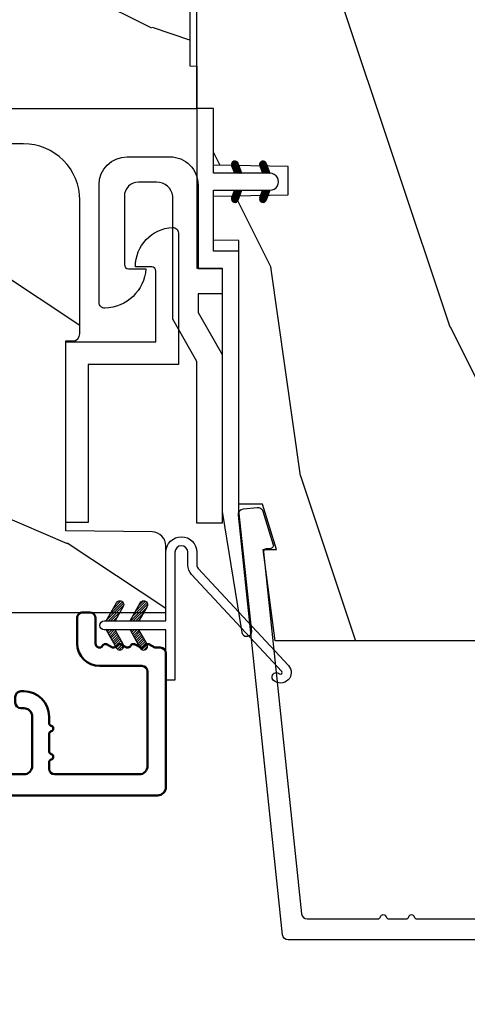
# Model space of a CAD drawing. Units: millimetres. Extents: x 986 to 2100, y -85 to 51.
# Drawn here: x 1103 to 1104, y -74 to -71 of the extents above; entities that cross this region are included whole.
import ezdxf

# ---------------------------------------------------------------- set-up
doc = ezdxf.new("R2010")
doc.units = ezdxf.units.MM
doc.header["$MEASUREMENT"] = 0
doc.header["$PDMODE"] = 3
doc.linetypes.add('Continuous2', pattern=[0])
for name, color, linetype in [('COUPE-FROID', 30, 'Continuous'), ('Dimensions', 7, 'Continuous'), ('Sash Colonial', 4, 'Continuous'), ('Text English', 7, 'Continuous')]:
    doc.layers.add(name, color=color, linetype=linetype)
doc.styles.add('Century-10', font='GOTHIC.TTF', dxfattribs={"height": 0.3937})
doc.dimstyles.new('1-1', dxfattribs={"dimtxt": 0.3937, "dimasz": 0.3937, "dimexe": 0.03937, "dimexo": 0.03937, "dimgap": 0.3937, "dimtad": 0, "dimtih": 1, "dimtoh": 1, "dimdec": 1, "dimlfac": 25.4, "dimzin": 0, "dimdsep": 46, "dimtxsty": 'Century-10', "dimcen": 0, "dimadec": 1, "dimazin": 0, "dimtfac": 1, "dimtdec": 1, "dimtofl": 0, "dimtmove": 0, "dimatfit": 3, "dimfxl": 0, "dimtolj": 1, "dimtzin": 0, "dimarcsym": 0})
pattern_1 = [(261.8699, (-12.72792206135786, 29.698484809835), (21.21319907757999, 106.0660180495853), [15, -135]), (251.5651, (6.363961030678928, 36.06244584051392), (4.563926263401186e-05, -42.42641678491383), [33.54102, -33.54102]), (243.4349, (16.97056274847714, 25.45584412271571), (-21.21324652746686, -63.63958565313664), [18.97368, -75.89466])]
pattern_2 = [(45.00000000000001, (-4.718514817625419e-05, -0.05001313633043303), (-0.08838834764831847, 0.08838834764831842), [])]

# ---------------------------------------------------------------- blocks, each defined once
blk = doc.blocks.new('BB-093')
h = blk.add_hatch()
h.set_pattern_fill('WOOD1', color=1, scale=30, angle=45, pattern_type=2)
h.set_pattern_definition(pattern_1)
h.paths.add_polyline_path([(14.25, -40.1), (6.750000000000001, -39.96908701303837), (6.75, -37.23091298696164), (14.25, -37.1), (14.25, 0), (-14.25, 0), (-14.25, -37.1), (-6.749999999999998, -37.23091298696163), (-6.75, -39.96908701303837), (-14.25, -40.1), (-14.25, -69), (-13.05000961375392, -69.02094591010516), (-13.05000961376568, -73.04186136498403), (-7.750000000000231, -73.13437337691249), (-7.750000000000231, -75.14934935302625), (-13.05000961375386, -75.24186136497156), (-13.05000961375386, -78.36739296322246), (-11.25000961375677, -78.3988120800932), (-11.25000961375677, -97.13765460632203), (-9.588640368559368, -97.13765460632203), (-8.587326788002322, -100.3505405896212), (-9.525579312602524, -100.3505405896212), (-8.670451063785544, -106.8447367064873), (8.670451063785544, -106.8447367064873), (9.52557931260252, -100.3505405896212), (8.587326788002322, -100.3505405896212), (9.588640368559371, -97.13765460632203), (11.25000961375677, -97.13765460632203), (11.25000961375677, -78.3988120800932), (13.05000961375386, -78.36739296322246), (13.05000961375386, -75.24186136497156), (7.750000000000231, -75.14934935302625), (7.75000000000023, -73.13437337691249), (13.05000961376568, -73.04186136498403), (13.05000961375392, -69.02094591010516), (14.25, -69)])
at = {"color": 4}
blk.add_lwpolyline([(-8.670451063785544, -106.8447367064873), (8.670451063785544, -106.8447367064873), (9.525579312602522, -100.3505405896212), (8.587326788002322, -100.3505405896212), (9.588640368559371, -97.13765460632203), (11.25000961375677, -97.13765460632203), (11.25000961375677, -78.3988120800932), (13.05000961375386, -78.36739296322246), (13.05000961375386, -75.24186136497156), (7.750000000000231, -75.14934935302625), (7.750000000000231, -73.13437337691249), (13.05000961376568, -73.04186136498403), (13.05000961375392, -69.02094591010516), (14.25, -69), (14.25, -40.1)], dxfattribs=at)
blk = doc.blocks.new('BB-091')
at = {"color": 181}
blk.add_lwpolyline([(30.63656160047503, 10.93596080784255), (30.73822265356739, 9.968720497936829, -0.3535650037558558), (30.45888326343265, 9.550603372968453), (28.08401600756133, 8.81046293609188, -0.4732247485926497), (27.82560765998369, 8.980460043877883), (27.78889584488797, 9.329512514403405, 0.4141928787900561), (27.56908724998937, 9.50749715451002), (1.858188614695791, 6.805172815469177, 0.3838640350357588), (1.500000000002728, 6.407364057321956), (1.499999999999886, 1.387298308539016, 0.3419987131196565), (1.649999997179748, 1.193649144869369, -0.7745966692413955), (1.649999997179748, 0.806350817530074, 0.341998713119632), (1.500000000000227, 0.612701653860313), (1.499999999999773, -0.6127016538612224, 0.3419987131196362), (1.649999997179748, -0.8063508175307561, -0.77459666924136), (1.649999997179975, -1.193649144870278, 0.3419987131196409), (1.500000000000227, -1.387298308539698), (1.499999999997272, -6.407364057322866, 0.3838640350357591), (1.858188614690334, -6.805172815470087), (27.56907284489353, -9.507495640474417, 0.414213562373166), (27.78888291662065, -9.329496954054093), (27.82609914909244, -8.97540815470029, -0.4732848177174958), (28.0845116044793, -8.805372000569605), (30.45937886035153, -9.545512437449815, -0.357510765027766), (30.73817146587044, -9.96920751632615), (30.63656160047594, -10.93596080784346, -0.4142135623717033), (30.19694145702215, -11.29195818068229), (0.3581886146894249, -8.155778881913193, -0.3838640350357591), (-3.637978807091713e-12, -7.757970123765972), (3.637978807091713e-12, 7.757970123765972, -0.3838640350357588), (0.3581886146967008, 8.155778881913193), (30.19694145702215, 11.29195818068229, -0.4142135623717713)], format="xyb", close=True, dxfattribs=at)
blk = doc.blocks.new('CF-114')
h = blk.add_hatch()
h.set_pattern_fill('ANSI31', color=256, angle=1.272221872585407e-14)
h.set_pattern_definition(pattern_2)
h.paths.add_polyline_path([(1.796035562818574, 4.219387261992226, 0.9303978350195479), (1.335808313401444, 3.913545875623088), (1.91045414754435, 2.896864784444363), (2.543548267517416, 2.896864784444363)])
h.paths.add_polyline_path([(3.508549106298041, 4.186156277124285, 1), (3.026238395948646, 3.913545875623315), (3.600884230091609, 2.896864784444363), (4.237279080419391, 2.896864784444363)])
h = blk.add_hatch()
h.set_pattern_fill('ANSI31', color=256, angle=1.272221872585407e-14)
h.set_pattern_definition(pattern_2)
h.paths.add_polyline_path([(1.910454147544513, 2.25686478444449), (1.335808313401444, 1.240183693265601, 1), (1.818119023750862, 0.9675732917645594), (2.546848997872182, 2.25686478444449)])
h.paths.add_polyline_path([(3.026238395948653, 1.240183693265601, 1), (3.508549106298072, 0.9675732917645592), (4.237279080419391, 2.25686478444449), (3.600884230091722, 2.25686478444449)])
at = {"layer": 'COUPE-FROID'}
blk.add_lwpolyline([(-2.200047185148179, -2.623135215555847), (-2.200047185148179, -1.722290765045143, 0.1893481729060768), (-2.296279004128181, -1.477288016731661), (-8.699564228940538, 5.416442392124413, -0.9556076865800267), (-7.649067884578036, 6.485004319328159, -1.000000000000155), (-8.076570221064562, 6.008725249560843, 0.955607686580006), (-8.23064301823772, 5.852002833570982), (-1.827357793425186, -1.041727575285092, -0.1893481729060768), (-1.560047185148278, -1.722290765045143), (-1.560047185148278, -2.623135215555847, 0.9999999999999999), (-0.6400471851481768, -2.623135215555847), (-0.6400471851481768, 6.476864784444517), (-4.718514817625419e-05, 6.476864784444517), (-4.718514818335962e-05, 2.89686478444459), (4.379952814851791, 2.896864784444363, -0.9999999999999999), (4.379952814851791, 2.25686478444449), (-4.718514817625419e-05, 2.25686478444449), (-4.718514817625419e-05, -2.623135215555847, -0.9999999999999999)], format="xyb", close=True, dxfattribs=at)
for points in [[(2.546848997872189, 2.896864784444363), (1.818119023750867, 4.186156277124285, 1.000000000000069), (1.335808313401429, 3.913545875623315), (1.910454147544421, 2.896864784444363)], [(4.237279080419398, 2.896864784444363), (3.508549106298076, 4.186156277124285, 1.000000000000069), (3.026238395948639, 3.913545875623315), (3.60088423009163, 2.896864784444363)], [(2.546848997872182, 2.25686478444449), (1.818119023750867, 0.9675732917645679, -1.000000000000017), (1.335808313401408, 1.240183693265537), (1.910454147544513, 2.25686478444449)], [(4.237279080419391, 2.25686478444449), (3.508549106298076, 0.9675732917645679, -1.000000000000017), (3.026238395948617, 1.240183693265537), (3.600884230091722, 2.25686478444449)]]:
    blk.add_lwpolyline(points, format="xyb", dxfattribs=at)
blk = doc.blocks.new('BB-089')
at = {"color": 181}
blk.add_line((5.030826649614028, -10.69999999999709), (5.030826649614028, -10.69999999999709), dxfattribs=at)
at = {"color": 181, "lineweight": 50}
blk.add_lwpolyline([(-46.97924132182561, -0.4269493281708492, -0.434102458797881), (-46.58015018723381, 3.637978807091713e-12), (-42.4320319135004, 9.094947017729282e-12, -0.4142135623722903), (-41.83203191350003, -0.5999999999912689), (-41.83203191350003, -0.9000000000032742, 0.414213562371763), (-41.23203191349785, -1.500000000001819), (-38.93203191349858, -1.500000000001819, -0.414213562373095), (-38.33203191349821, -2.100000000002183), (-38.33203191349821, -2.400000000005093, -0.414213562373095), (-38.93203191349858, -3.000000000003638), (-42.07461435146251, -3.000000000001819, -0.2779603782640859), (-43.22388416152353, -2.307600941057899, 0.9349184166584277), (-44.90197686280044, -3.055151374101115, 0.2592592214917639), (-37.65783473782176, -9.301980043501317, 0.4753869667671996), (-36.09413967708679, -8.029005214426434), (-36.09413967708679, -7.401389573418783, -0.4142135623725632), (-34.2941396770857, -5.601389573421329), (-34.09413967708497, -5.601389573421329, -0.414213562373095), (-33.69413967708533, -6.001389573420965), (-33.69413967708533, -6.401389573418783, -0.414213562373095), (-34.09413967708497, -6.801389573418419), (-34.29413967708388, -6.801389573420238, 0.414213562373095), (-34.89413967708424, -7.401389573419692), (-34.89413967708424, -10.90136275108671, 0.4142135623730949), (-34.29413967708388, -11.50136275108525), (-30.09413967708497, -11.50136275108707, 0.414213562373896), (-29.4941396770846, -10.90136275108671), (-29.4941396770846, -7.401389573420602, 0.4142135623722904), (-30.09413967708497, -6.801389573418419), (-30.2941396770857, -6.801389573418419, -0.414213562373095), (-30.69413967708533, -6.401389573418783), (-30.69413967708533, -6.001389573420965, -0.414213562373095), (-30.2941396770857, -5.601389573421329), (-30.09413967708497, -5.601389573423148, 0.414213562373095), (-29.4941396770846, -5.001389573422784), (-29.4941396770846, -3.155889573419699, -0.414213562373095), (-28.69413967708533, -2.355889573420427), (-28.63046387147318, -2.355889573420427, -0.2244763270160046), (-28.01221243436163, -2.648183791978568), (-27.37091637238154, -3.429112878126034, -0.6681786379237845), (-27.54769306767776, -3.855889573420427), (-28.09413967708565, -3.855889573420427, 0.4142135623731781), (-28.29413967708564, -4.055889573420473), (-28.29413967708388, -10.90136275108671, 0.414213562373095), (-27.69413967708533, -11.50136275108525), (-11.69413967708533, -11.50136275108525, 0.4142135623733585), (-11.09413967708315, -10.90136275108671), (-11.09413967708491, -4.055889573420359, 0.4142135623730534), (-11.2941396770849, -3.855889573420427), (-11.84058628649109, -3.855889573420427, -0.6681786379196869), (-12.01736298178912, -3.429112878126034), (-11.37606691980903, -2.648183791978568, -0.2244763270160045), (-10.75781548269748, -2.355889573420427), (-10.69413967708533, -2.355889573420427, -0.414213562373095), (-9.89413967708606, -3.155889573419699), (-9.89413967708424, -5.001389573422784, 0.4142135623730949), (-9.294139677085695, -5.601389573423148), (-9.094139677084968, -5.601389573421329, -0.414213562373095), (-8.694139677085332, -6.001389573420965), (-8.694139677085332, -6.401389573418783, -0.414213562373095), (-9.094139677084968, -6.801389573418419), (-9.294139677085695, -6.801389573418419, 0.4142135623730951), (-9.89413967708424, -7.401389573420602), (-9.89413967708424, -10.90136275108671, 0.4142135623730949), (-9.294139677083876, -11.50136275108525), (-5.094139677088606, -11.50136275108525, 0.414213562373095), (-4.494139677090061, -10.90136275108671), (-4.494139677088242, -7.401389573420602, 0.4142135623725677), (-5.094139677088606, -6.801389573418419), (-5.294139677089333, -6.801389573418419, -0.414213562373095), (-5.69413967708897, -6.401389573418783), (-5.69413967708897, -6.001389573420965, -0.414213562373095), (-5.294139677089333, -5.601389573421329), (-5.094139677086787, -5.601389573421329, -0.4142135623725632), (-3.294139677087514, -7.401389573420431), (-3.294139677085184, -7.864077853711876, 0.3419987131196749), (-3.144139679905322, -8.057727017381524, -0.7745966692413964), (-3.144139679905322, -8.445025344720818, 0.3419987131196323), (-3.294139677084786, -8.638674508390523), (-3.294139677084786, -9.864077816112058, 0.341998713119623), (-3.144139679905322, -10.05772697978176, -0.774596669241375), (-3.144139679905322, -10.44502530712106, 0.3419987131196348), (-3.294139677085184, -10.6386744707907), (-3.294139677082057, -11.10136275108528, 0.414213562372559), (-2.894139677082421, -11.50136275108525), (3.09999999998945, -11.50136275108525, 0.414213562373095), (3.699999999987995, -10.90136275108671), (3.699999999989814, -4.200000000002547, 0.414213562373095), (3.299999999990177, -3.80000000000291), (0.3000000000029104, -3.80000000000291, -0.4142135623714979), (-1.30000000000291, -2.200000000010732), (-1.30000000000291, -0.3999999999996362, -0.414213562373095), (-0.9000000000032742, 0), (-0.3999999999996362, 0, -0.414213562373095), (0, -0.3999999999996362), (-1.818989403545856e-12, -2.200000000002547, 0.3168089529982038), (0.198943749504906, -2.482467049825573, 0.3848691880012012), (0.5088325008109678, -2.354645029663516, -0.4207596768583059), (0.7794303766495432, -2.262122160259423), (1.213345373333141, -2.480949184213387, 0.1682775418291179), (1.310655821711407, -2.494033438688348, 0.220674392027259), (1.514072195968765, -2.344419268050842, -0.4039525268301628), (1.779430376649543, -2.262122160259423), (2.213345373333141, -2.480949184213387, 0.1682775418291179), (2.310655821711407, -2.494033438688348, 0.220674392027259), (2.514072195968765, -2.344419268050842, -0.4039525268301628), (2.779430376649543, -2.262122160259423), (3.213345373324046, -2.480949184213387, 0.1682775418299999), (3.310655821711407, -2.494033438688348, 0.2206743920232278), (3.514072195968765, -2.344419268049933, -0.4039525268314559), (3.779430376649543, -2.262122160255785), (4.219260959958774, -2.483932464871032, 0.117305786234003), (4.286804241295613, -2.500000000003638), (4.600000000024011, -2.500000000029104, -0.4142135623488499), (4.999999999992724, -2.900000000026921), (4.999999999990905, -12.40136275109035, -0.414213562373095), (4.39999999999236, -13.00136275108889), (-38.55963304952456, -13.00136275108889, -0.414213562373095), (-39.05963304952456, -12.50136275108889), (-39.05963304952456, -10.84660312246342, 0.3190548087954465), (-39.39505248279329, -10.37446623865253, -0.300580433036906)], format="xyb", close=True, dxfattribs=at)
blk = doc.blocks.new('BB-098')
h = blk.add_hatch()
h.set_pattern_fill('WOOD1', color=1, scale=30, angle=30, pattern_type=2)
h.set_pattern_definition([(246.8699, (-4.607695154586734, 31.98076211353316), (47.94228235666637, 96.96152619690801), [15, -135]), (236.5651, (15.48076211353316, 33.18653347947321), (-10.98072059525049, -40.98078350176264), [33.54102, -33.54102]), (228.4349, (22.98076211353316, 20.19615242270663), (-36.96155946978204, -55.9807271469366), [18.97368, -75.89466])])
h.paths.add_polyline_path([(-14, -30.8768754935736), (-14, -31.3768754935736, 0.4142135623730949), (-13.5, -31.8768754935736), (-4.000000000000004, -31.8768754935736, 0.4142135623730951), (0, -27.8768754935736), (7.105427357601002e-15, 7.105427357601002e-15), (-22.5, 1.06581410364015e-14, 0.4142135623730951), (-23, -0.4999999999999893), (-23.19999999999709, -2.8000000000029, -0.4142135623730951), (-23.69999999999709, -3.3000000000029), (-25.69999999999708, -3.3000000000029, -0.3642693064081095), (-26.19249530956472, -2.88630393997024), (-26.40750469044109, -0.4136960600326702, 0.364269306408124), (-26.90000000000873, 1.4210854715202e-14), (-33.3000000000029, 1.4210854715202e-14), (-33.30000000000292, -37.9868050376899), (-28.5734636007469, -37.9868050376899, 0.4121604057548758), (-27.57348820575051, -36.99381998032288), (-27.49864887779404, -30.87687549357359)])
at = {"color": 4}
blk.add_lwpolyline([(-27.49864887779404, -30.87687549357359), (-14, -30.8768754935736), (-14, -31.3768754935736, 0.414213562373095), (-13.5, -31.8768754935736), (-4.000000000000004, -31.8768754935736, 0.414213562373095), (0, -27.8768754935736), (7.105427357601002e-15, 7.105427357601002e-15), (-22.5, 1.06581410364015e-14, 0.414213562373095), (-23, -0.4999999999999893), (-23.19999999999709, -2.8000000000029, -0.414213562373095), (-23.69999999999709, -3.300000000002898), (-25.69999999999709, -3.300000000002898, -0.414213562373095), (-26.19999999999709, -2.800000000002896), (-26.40000000000873, -0.4999999999999858, 0.414213562373095), (-26.90000000000873, 1.4210854715202e-14), (-33.3000000000029, 1.4210854715202e-14), (-33.30000000000292, -37.9868050376899), (-28.57346360075462, -37.9868050376899, 0.4091108014279708), (-27.57361590558139, -37.00425744412495)], format="xyb", close=True, dxfattribs=at)
blk = doc.blocks.new('BB-099')
h = blk.add_hatch()
h.set_pattern_fill('WOOD1', color=1, scale=30, angle=45, pattern_type=2)
h.set_pattern_definition(pattern_1)
h.paths.add_polyline_path([(-5.999954368499272, 9.44828059251913), (-0.9699000000000524, 9.53555512065941), (-0.9699000000000524, 25.52986412112659), (-4.001825263405636, 25.52986412112659), (-4.010514974032966, 25.03203093270443), (-29.90001682763977, 25.03203093270443), (-30.01176706501715, 18.62986412112659), (-32.7882665902624, 18.62986412112659), (-32.90001682763977, 25.03203093270443), (-37.21078388473983, 25.03203093270443), (-37.21947359536716, 25.52986412112659), (-40.21947359536716, 25.52986412112659), (-40.21947359536716, 5.748922354498063), (-29.30583104506348, 5.74741497962113), (-29.21898625698245, 0.7720804026267718, 0.4040262258351598), (-28.4194735953788, 0), (-26.52667359537736, -1.77635683940025e-15), (-25.02667521050898, 1), (-23.52667359537736, 1.77635683940025e-15), (0, 1.77635683940025e-15), (0, 5.53555512065941, 0.4142135623730945), (-0.9999999999999982, 6.53555512065941), (-5.998477067547739, 6.622803862415663)])
at = {"color": 4}
blk.add_lwpolyline([(-4.010514974032966, 25.03203093270443), (-4.001825263405635, 25.52986412112659), (-0.9699000000000524, 25.52986412112659), (-0.9699000000000524, 9.53555512065941), (-5.999954368499272, 9.44828059251913), (-5.998477067547739, 6.622803862415663), (-0.9999999999999999, 6.53555512065941, -0.414213562373095), (0, 5.53555512065941), (0, 0), (-23.52667359537736, 0), (-25.02667521050898, 1), (-26.52667359537736, 0), (-28.4194735953788, 0, -0.414213562373095), (-29.21947359536716, 0.7999999999883585), (-29.30583104506348, 5.747414979621131), (-40.21947359536716, 5.748922354498063), (-40.21947359536716, 25.52986412112659), (-37.21947359536716, 25.52986412112659), (-37.21078388473983, 25.03203093270443), (-32.90001682763977, 25.03203093270443), (-32.7882665902624, 18.62986412112659), (-30.01176706501715, 18.62986412112659), (-29.90001682763977, 25.03203093270443)], format="xyb", close=True, dxfattribs=at)
blk = doc.blocks.new('BB-097')
at = {"color": 2, "linetype": 'Continuous2', "lineweight": -3}
for p, q in [((-6.669043251073163, -0.89619423080876), (-6.434285282462952, -0.6614362622058252)), ((-6.65676244066708, -0.9864803920063423), (-6.344728290125204, -0.6744462414644659)), ((-6.55351976568636, -0.6996401398355374), (-5.885511068147025, -1.367648837374873)), ((-6.482237003066984, -0.6683559308585245), (-5.80000176642352, -1.350591167501989)), ((-6.383522284784704, -0.6645036775444169), (-5.80000176642352, -1.248024195912876)), ((-4.600001766419155, -1.28876006451901), (-3.972990011512593, -0.6617483096051728)), ((-4.06158963991038, -0.6760645666363416), (-4.600001766419155, -0.8720305544411531)), ((-4.600001766419155, -1.391327036108123), (-3.887628986885829, -0.6789542565820739)), ((-4.600001766419155, -1.186193092915346), (-4.106058628232859, -0.6922499547363259)), ((-4.10110544404597, -0.690447143118945), (-3.762196820032841, -1.02935576713935)), ((-4.022849747045257, -0.6661358685232699), (-3.734673327315249, -0.954312288260553)), ((-3.918198108134675, -0.6682205358374631), (-3.738159669803281, -0.848258974176133)), ((-6.668816674340633, -0.8920441459777066), (-6.369294896147039, -1.191565924164024)), ((-6.64871402370045, -0.8095798250142252), (-6.208033620147035, -1.25026022856764)), ((-6.643225390209409, -1.020202401705319), (-6.535636538770632, -1.12779125313682)), ((-6.622658903179399, -1.054943826122326), (-6.269032430740481, -0.7013173536688555)), ((-6.609287035716989, -0.7464398414012976), (-6.04677234414703, -1.308954532971256)), ((-6.57082226935745, -1.105674163889489), (-6.193835062775179, -0.7286869573144941)), ((-6.504819966445211, -1.142238832588191), (-6.118637694817153, -0.7560565609455807)), ((-6.429622598487185, -1.169608436219278), (-6.043440326851851, -0.7834261645766674)), ((-6.354425230521883, -1.196978039850364), (-5.968242958886549, -0.810795768207754)), ((-6.279227862556581, -1.224347643481451), (-5.893045590921247, -0.8381653718533926)), ((-6.229897794233693, -0.7155611964990385), (-5.80000176642352, -1.145457224309212)), ((-6.204030494591279, -1.251717247112538), (-5.817848222955945, -0.8655349754844792)), ((-6.128833126625977, -1.279086850758176), (-5.80000176642352, -0.950255490548443)), ((-6.068636518233689, -0.7742555009026546), (-5.80000176642352, -1.042890252705547)), ((-6.053635758660675, -1.306456454389263), (-5.80000176642352, -1.052822462137556)), ((-5.978438390702649, -1.33382605802035), (-5.80000176642352, -1.15538943374122)), ((-5.907375242226408, -0.8329498053062707), (-5.80000176642352, -0.9403232811164344)), ((-5.903241022737348, -1.361195661651436), (-5.80000176642352, -1.257956405344885)), ((-5.828043654772046, -1.388565265282523), (-5.80000176642352, -1.360523376933997)), ((-5.80000176642352, -0.8720305544411531), (-5.80000176642352, -1.398771677966579)), ((-4.600001766419155, -1.083626121311681), (-4.267319904232863, -0.750944259139942)), ((-4.600001766419155, -0.9810591497225687), (-4.428581180240144, -0.8096385635435581)), ((-4.600001766419155, -0.8784921781189041), (-4.589842456240149, -0.8683328679471742)), ((-4.600001766419155, -0.9095196219423087), (-4.241304748160474, -1.268216640193714)), ((-4.600001766419155, -1.012086593531421), (-4.316502116125776, -1.2955862438248)), ((-4.600001766419155, -1.114653565135086), (-4.391699484091077, -1.322955847455887)), ((-4.600001766419155, -1.398771677966579), (-3.892298306047451, -1.14118868370133)), ((-4.600001766419155, -1.217220536738751), (-4.466896852056379, -1.350325451101526)), ((-4.600001766419155, -1.319787508327863), (-4.542094220014405, -1.377695054732612)), ((-4.552289651830506, -0.8546647649200168), (-4.166107380202448, -1.240847036562627)), ((-4.47709228387248, -0.8272951612889301), (-4.09091001222987, -1.213477432931541)), ((-4.450445354326803, -1.34433759561216), (-3.822454086686776, -0.7163463279721327)), ((-4.401894915907178, -0.7999255576578435), (-4.015712644271844, -1.186107829285902)), ((-4.326697547941876, -0.7725559540267568), (-3.940515276306542, -1.158738225654815)), ((-4.289184078319522, -1.285643291208544), (-3.773256416905497, -0.7697156297945185)), ((-4.251500179976574, -0.7451863503956702), (-3.867427355493419, -1.129259174864274)), ((-4.176302812011272, -0.7178167467500316), (-3.8065683966488, -1.087551162127056)), ((-4.127922802319517, -1.226948986804928), (-3.740418655783287, -0.8394448402686976)), ((-3.966661526319513, -1.168254682401312), (-3.731667924890644, -0.9332610809797188)), ((-6.666640934425232, -2.945131346132257), (-6.385523096148972, -2.664013507848722)), ((-6.658228301959753, -2.834151742063113), (-6.497962655979791, -2.673886096090428)), ((-6.641708086237486, -3.022765469533624), (-6.30659009757801, -2.687647480881424)), ((-6.631291981997492, -2.775774327092222), (-6.127490943690646, -3.279575365391793)), ((-6.598394571716199, -3.082018926608725), (-6.231392729612708, -2.71501708451251)), ((-6.5831406822399, -2.721358655238873), (-5.966229667690641, -3.338269669795409)), ((-6.539666790769843, -3.12585811727331), (-6.156195361654682, -2.742386688143597)), ((-6.520219360769261, -2.6817130051204), (-5.804968391690636, -3.396963974199025)), ((-6.467180265324714, -3.155938563417294), (-6.08099799368938, -2.769756291774684)), ((-6.437473904414219, -2.661891489871778), (-5.80000176642352, -3.299363627869752)), ((-6.391982897359412, -3.183308167048381), (-6.005800625724078, -2.797125895420322)), ((-6.338413892932294, -2.676064566636342), (-5.80000176642352, -2.872030554441153)), ((-6.310616393784585, -2.686182028905023), (-5.80000176642352, -3.196796656266088)), ((-6.149355117777304, -2.744876333308639), (-5.80000176642352, -3.094229684676975)), ((-4.600001766419155, -3.340099496475887), (-3.926882909108826, -2.666980639158282)), ((-4.600001766419155, -3.237532524872222), (-4.030588480163715, -2.668119238616782)), ((-4.061589639903104, -2.676064566636342), (-4.600001766419155, -2.872030554441153)), ((-4.600001766419155, -3.134965553268557), (-4.186601304689248, -2.721565091545926)), ((-4.600001766419155, -3.032398581679445), (-4.347862580689252, -2.780259395949543)), ((-4.530988030783192, -3.373652732436312), (-3.853074064754765, -2.695738766400609)), ((-4.369726754775911, -3.314958428032696), (-3.795382914941001, -2.740614588183234)), ((-4.364337249062373, -2.78625568485586), (-3.978154977427039, -3.17243795649847)), ((-4.289139881104347, -2.758886081224773), (-3.902957609461737, -3.145068352867384)), ((-4.213942513139045, -2.731516477593686), (-3.835239960775652, -3.110219029957079)), ((-4.138745145173743, -2.7041468739626), (-3.782353028182115, -3.060538990946952)), ((-4.063547777208441, -2.676777270316961), (-3.745999840713921, -2.994325206818758)), ((-3.975853435716999, -2.661904640219291), (-3.730347941826039, -2.907410134110251)), ((-6.666569658729713, -2.945630593545502), (-6.450013495697931, -3.16218675658456)), ((-6.661748070553585, -2.847885210125241), (-6.28875221969065, -3.220881060988177)), ((-5.80000176642352, -3.398771677952027), (-6.507705226780672, -3.14118868370133)), ((-6.31678552939411, -3.210677770679467), (-5.930603257758776, -2.824495499051409)), ((-6.241588161428808, -3.238047374325106), (-5.855405889793474, -2.851865102682495)), ((-6.166390793470782, -3.265416977956193), (-5.80000176642352, -2.899027950901655)), ((-6.09119342550548, -3.292786581587279), (-5.80000176642352, -3.001594922505319)), ((-6.015996057540178, -3.320156185218366), (-5.80000176642352, -3.104161894094432)), ((-5.9880938417773, -2.803570637712255), (-5.80000176642352, -2.99166271307331)), ((-5.940798689574876, -3.347525788849453), (-5.80000176642352, -3.206728865698096)), ((-5.865601321609574, -3.374895392495091), (-5.80000176642352, -3.309295837301761)), ((-5.826832565770019, -2.862264942115871), (-5.80000176642352, -2.889095741469646)), ((-4.600001766419155, -2.92983161007578), (-4.509123856696533, -2.838953700353159)), ((-4.600001766419155, -2.960859053899185), (-4.278944449288247, -3.281916371037369)), ((-4.600001766419155, -3.063426025502849), (-4.354141817253549, -3.309285974668455)), ((-3.892298306047451, -3.14118868370133), (-4.600001766419155, -3.398771677966579)), ((-4.600001766419155, -3.165992997091962), (-4.429339185211575, -3.336655578299542)), ((-4.600001766419155, -3.268559968695627), (-4.504536553176877, -3.364025181930629)), ((-4.600001766419155, -3.371126940284739), (-4.579733921142179, -3.391394785561715)), ((-4.589929352958279, -2.868364495763672), (-4.203747081322945, -3.25454676739173)), ((-4.514731984992977, -2.840994892132585), (-4.128549713357643, -3.227177163760643)), ((-4.439534617027675, -2.813625288486946), (-4.053352345392341, -3.199807560129557)), ((-4.208465478775906, -3.25626412362908), (-3.754690566740464, -2.802489211579086)), ((-4.047204202775902, -3.197569819225464), (-3.731730005027202, -2.882095621476765)), ((-3.884529958675557, -3.137462546714232), (-3.748498857865343, -3.001431445911294))]:
    blk.add_line(p, q, dxfattribs=at)
blk.add_lwpolyline([(-37.49091418499302, -1.736866007355275), (-37.48051308376307, -1.835825875241426, 0.4142135623723527), (-37.15079797617364, -2.102823904875557), (-28.56100230722222, -1.19999999999709), (-10.14221426728909, -1.19999999999709), (-10.14221426728909, 0.5999999991763616), (-5.800001766416244, 0.5999999991763616), (-5.80000176642352, -0.8720305544411531), (-6.338413892932294, -0.6760645666363416, 0.9999999999999963), (-6.507705226783401, -1.141188683704925), (-5.80000176642352, -1.398771677966579), (-5.80000176642352, -3.408293650500127, 1.000004204461909), (-4.600001766419155, -3.40829330708948), (-4.600001766419155, -1.398771677966579), (-4.600001766419155, -0.8720305544411531), (-4.600001766419155, 0.5999999991763616), (8.412825991399586e-12, 0.5999999991763616), (8.412825991399586e-12, 1.799999999173451), (-11.34221426729346, 1.799999999173451), (-11.34221426729346, 0), (-28.62389164238994, 0), (-37.24098317701282, -1.409441656302079, 0.3974973418066625)], format="xyb", close=True, dxfattribs=at)
for centre, radius, start, end in [((-3.976943972977779, -0.908626625168445), 0.2474873734135617, 290.0000000010295, 110.0000000015563), ((-6.423059559856483, -2.908626625168836), 0.2474873734153732, 69.99999999998263, 249.9999999999826), ((-3.976943972978916, -2.908626625168836), 0.2474873734156195, 290.0000000000174, 110.0000000004057)]:
    blk.add_arc(centre, radius, start, end, dxfattribs=at)
blk = doc.blocks.new('BB-051-A')
at = {"color": 2, "ltscale": 5}
blk.add_lwpolyline([(17.85704581764026, 6.401012393648827, -0.4142135620911275), (18.15704581587556, 6.101012392172521), (18.1570458109552, 4.953012392254422, 0.4058071819076872), (20.95461421293726, 7.584345711569711, 0.4264743413905421), (20.55496158810342, 8.00101238021891), (11.22698776070479, 8.001012432414427), (11.22698767084171, 1.600000000000122), (0, 1.600000000000122), (0, 0), (12.82698770873594, 0), (12.82698772030153, 6.401012420368417), (12.82698772030153, 6.401012420368417)], format="xyb", close=True, dxfattribs=at)
blk = doc.blocks.new('BB-051-B')
at = {"color": 2, "ltscale": 5}
blk.add_lwpolyline([(-6.704340194119141e-09, -1.800000000000097), (11.49749999999949, -1.8000000600573), (14.49749999999949, -3.501848754140994), (23.23503507858868, -3.501848754140994, -0.3851428435450421), (24.23503507858868, -4.647848756869607), (24.235035073978, -5.9376000664207, -0.414213563055126), (23.23503506892075, -6.937600063692088), (18.37553507048233, -6.937600039116589, -0.4142135623436165), (18.07553507198872, -6.637600037639899), (18.07553507691046, -5.406800037635776, 0.3858151452198865), (15.27796667492657, -8.320933356951087, 0.4264743413902064), (15.67761929976086, -8.737600025600301), (24.03503504724404, -8.737600067716926, 0.4142135602157203), (26.03503505732283, -6.737600092527259), (26.03503509813277, -3.701848778951245, 0.4142135660064855), (24.03503509813277, -1.701848754140897), (18.09749999999985, -1.701848754140897), (18.09749999999985, -5.992698959289555e-08), (16.2974999999999, -5.992698959289555e-08), (16.2974999999999, -1.701848754140897), (14.97446547827258, -1.701848754140897), (11.97446547804475, -5.99275011836653e-08), (0, 0), (-7.74480213294737e-09, -1.800000000000097)], format="xyb", dxfattribs=at)
blk = doc.blocks.new('*D731')
at = {"layer": 'Defpoints', "color": 0, "transparency": 16777216}
for p in [(1101.412056281345, -72.47085693778988), (1106.799465211772, -72.47085693778988), (1101.412056281345, -76.53349837910928)]:
    blk.add_point(p, dxfattribs=at)
at = {"layer": 'Dimensions', "color": 0, "lineweight": -2, "transparency": 16777216}
for p, q in [((1101.412056281345, -72.51022693778988), (1101.412056281345, -76.57286837910928)), ((1106.799465211772, -72.51022693778988), (1106.799465211772, -76.57286837910928)), ((1101.805756281346, -76.53349837910928), (1102.102065947103, -76.53349837910928)), ((1106.405765211772, -76.53349837910928), (1106.109455546015, -76.53349837910928))]:
    blk.add_line(p, q, dxfattribs=at)
at = {"layer": 'Dimensions', "color": 0, "transparency": 16777216}
for points in [[(1101.805756281346, -76.4678817124426), (1101.805756281346, -76.59911504577595), (1101.412056281345, -76.53349837910928)], [(1106.405765211772, -76.4678817124426), (1106.405765211772, -76.59911504577595), (1106.799465211772, -76.53349837910928)]]:
    blk.add_solid(points, dxfattribs=at)
at = {"layer": 'Dimensions', "color": 0, "transparency": 16777216, "insert": (1104.105760746559, -76.53349837910928), "char_height": 0.3937, "attachment_point": 5, "style": 'Century-10'}
blk.add_mtext('\\A1;136.8 [5 3/8"]', dxfattribs=at)
blk = doc.blocks.new('*D1104')
at = {"layer": 'Defpoints', "color": 0, "transparency": 16777216}
for p in [(1084.145171615834, -71.49599001521337), (1114.401015311921, -71.49599001521304), (1114.401015311921, -78.18762970877954)]:
    blk.add_point(p, dxfattribs=at)
at = {"layer": 'Text English', "color": 0, "lineweight": -2, "transparency": 16777216}
for p, q in [((1084.145171615834, -71.53536001521337), (1084.145171615834, -78.22699970877954)), ((1114.401015311921, -71.53536001521304), (1114.401015311921, -78.22699970877954)), ((1084.538871615834, -78.18762970877954), (1097.459825278969, -78.18762970877954)), ((1114.007315311921, -78.18762970877954), (1101.086361648786, -78.18762970877954))]:
    blk.add_line(p, q, dxfattribs=at)
at = {"layer": 'Text English', "color": 0, "transparency": 16777216}
for points in [[(1084.538871615834, -78.12201304211287), (1084.538871615834, -78.25324637544621), (1084.145171615834, -78.18762970877954)], [(1114.007315311921, -78.12201304211287), (1114.007315311921, -78.25324637544621), (1114.401015311921, -78.18762970877954)]]:
    blk.add_solid(points, dxfattribs=at)
at = {"layer": 'Text English', "color": 0, "transparency": 16777216, "insert": (1099.273093463878, -78.18762970877954), "char_height": 0.3937, "attachment_point": 5, "style": 'Century-10'}
blk.add_mtext('\\A1;FRAME SIZE', dxfattribs=at)

msp = doc.modelspace()

# ---------------------------------------------------------------- block references
at = {"xscale": -0.03937, "yscale": 0.03937, "zscale": 0.03937}
msp.add_blockref('BB-093', (1104.105760746559, -68.32794554750464), dxfattribs=at)
at = {"yscale": 0.03937, "zscale": 0.03937}
for name, p, xscale, rotation in [('BB-099', (1102.53962749611, -71.08384790079009), 0.03937, 270), ('BB-097', (1103.615604570932, -71.04529915910545), 0.03937, 90.00000000000001), ('BB-098', (1101.962974279883, -71.14408793778995), 0.03937, 90.00000000000001), ('BB-051-B', (1103.615602264754, -72.20523114065641), -0.03937, 270), ('BB-051-A', (1103.178596868065, -72.20296722588287), -0.03937, 270), ('BB-091', (1104.105759221919, -73.37125295656068), 0.03937, 90.00000000000001), ('CF-114', (1103.458514794217, -72.38987133942017), 0.03937, 180)]:
    msp.add_blockref(name, p, dxfattribs=dict(at, xscale=xscale, rotation=rotation))
at = {"layer": 'Sash Colonial', "xscale": 0.03937, "yscale": 0.03937, "zscale": 0.03937}
msp.add_blockref('BB-089', (1103.261664794217, -72.45510893779006), dxfattribs=at)

# ---------------------------------------------------------------- dimensions: what is measured, and where the dimension line sits
at = {"layer": 'Dimensions'}
dim = msp.add_linear_dim(base=(1101.412056281345, -76.53349837910928), p1=(1106.799465211772, -72.47085693778988), p2=(1101.412056281345, -72.47085693778988), angle=180, dimstyle='1-1', dxfattribs=at)
dim.commit()
dim.dimension.update_dxf_attribs({"geometry": '*D731', "text_midpoint": (1104.105760746559, -76.53349837910928), "dimtype": 160})
at = {"layer": 'Text English'}
dim = msp.add_linear_dim(base=(1114.401015311921, -78.18762970877954), p1=(1084.145171615834, -71.49599001521337), p2=(1114.401015311921, -71.49599001521304), text='FRAME SIZE', dimstyle='1-1', dxfattribs=at)
dim.commit()
dim.dimension.update_dxf_attribs({"geometry": '*D1104', "text_midpoint": (1099.273093463878, -78.18762970877954), "dimtype": 160})

doc.saveas('drawing.dxf')
